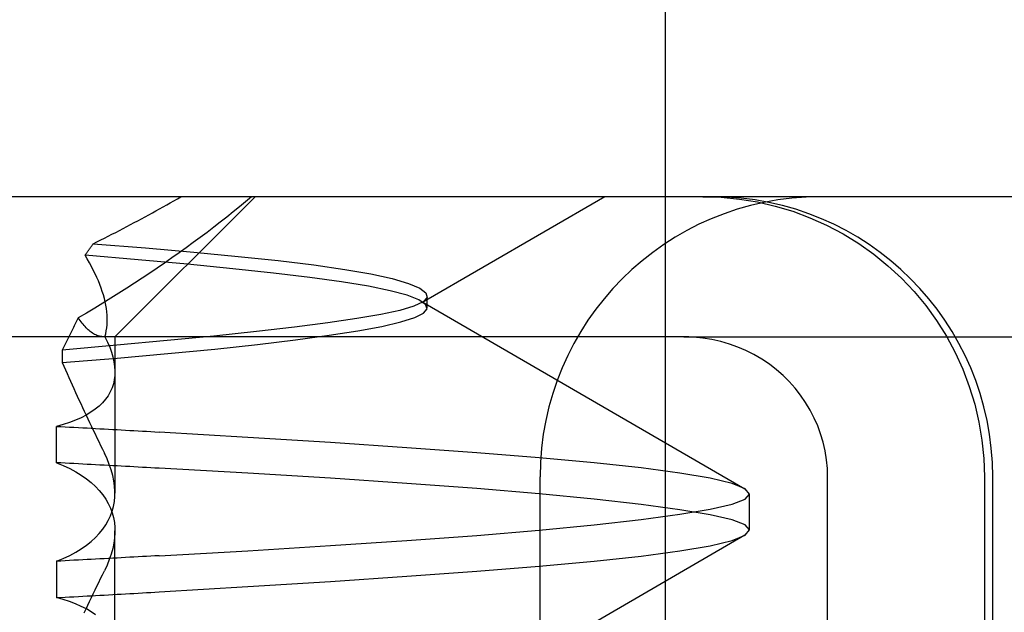
# Model space of a CAD drawing. Units: inches. Extents: x 0.98 to 7.37, y 0.79 to 10.26.
# Drawn here: x 4.59 to 4.63, y 9.25 to 9.27 of the extents above; entities that cross this region are included whole.
import ezdxf

# ---------------------------------------------------------------- set-up
doc = ezdxf.new("R2010")
doc.units = ezdxf.units.IN
doc.header["$MEASUREMENT"] = 0

msp = doc.modelspace()

# ---------------------------------------------------------------- linework, layer by layer
at = {"color": 7, "linetype": 'Continuous'}
for p, q in [((4.61513, 9.261618), (4.61513, 9.296614)), ((4.66238, 9.261618), (4.50293, 9.261618)), ((4.597947, 9.257244), (4.602321, 9.261618)), ((4.599897, 9.261555), (4.600007, 9.261619)), ((4.602212, 9.261618), (4.602024, 9.26146)), ((4.613237, 9.261618), (4.607523, 9.258308)), ((4.61513, 9.104138), (4.61513, 9.261618)), ((4.616296, 9.261618), (4.616865, 9.2616)), ((4.616865, 9.2616), (4.617433, 9.261545)), ((4.59934, 9.26124), (4.599452, 9.261303)), ((4.599452, 9.261303), (4.599564, 9.261366)), ((4.599564, 9.261366), (4.599675, 9.261429)), ((4.599675, 9.261429), (4.599786, 9.261492)), ((4.599786, 9.261492), (4.599897, 9.261555)), ((4.601832, 9.2613), (4.601636, 9.261141)), ((4.602024, 9.26146), (4.601832, 9.2613)), ((4.617433, 9.261545), (4.617998, 9.261453)), ((4.617998, 9.261453), (4.618554, 9.261325)), ((4.618554, 9.261325), (4.619098, 9.261162)), ((4.598775, 9.26093), (4.598889, 9.260992)), ((4.598889, 9.260992), (4.599002, 9.261054)), ((4.599002, 9.261054), (4.599115, 9.261116)), ((4.599115, 9.261116), (4.599228, 9.261178)), ((4.599228, 9.261178), (4.59934, 9.26124)), ((4.601437, 9.260982), (4.601235, 9.260822)), ((4.601636, 9.261141), (4.601437, 9.260982)), ((4.619098, 9.261162), (4.619633, 9.260963)), ((4.598202, 9.260625), (4.598317, 9.260686)), ((4.598317, 9.260686), (4.598432, 9.260747)), ((4.598432, 9.260747), (4.598547, 9.260808)), ((4.598547, 9.260808), (4.598661, 9.260869)), ((4.598661, 9.260869), (4.598775, 9.26093)), ((4.601235, 9.260822), (4.601029, 9.260662)), ((4.619633, 9.260963), (4.620158, 9.260729)), ((4.620158, 9.260729), (4.620668, 9.260459)), ((4.59762, 9.260326), (4.597737, 9.260385)), ((4.597737, 9.260385), (4.597854, 9.260445)), ((4.597854, 9.260445), (4.59797, 9.260505)), ((4.59797, 9.260505), (4.598086, 9.260565)), ((4.598086, 9.260565), (4.598202, 9.260625)), ((4.60082, 9.260503), (4.600607, 9.260343)), ((4.601029, 9.260662), (4.60082, 9.260503)), ((4.620668, 9.260459), (4.621158, 9.260157)), ((4.597193, 9.260044), (4.597203, 9.260059)), ((4.597203, 9.260059), (4.597214, 9.260073)), ((4.597214, 9.260073), (4.597224, 9.260088)), ((4.597224, 9.260088), (4.597234, 9.260103)), ((4.597234, 9.260103), (4.597244, 9.260117)), ((4.597244, 9.260117), (4.597255, 9.260132)), ((4.597255, 9.260132), (4.597267, 9.260149)), ((4.597267, 9.260149), (4.597385, 9.260208)), ((4.597267, 9.260149), (4.5989, 9.260017)), ((4.597385, 9.260208), (4.597503, 9.260267)), ((4.597503, 9.260267), (4.59762, 9.260326)), ((4.600392, 9.260184), (4.600173, 9.260024)), ((4.600607, 9.260343), (4.600392, 9.260184)), ((4.621158, 9.260157), (4.621626, 9.259825)), ((4.597016, 9.259788), (4.597028, 9.259811)), ((4.597082, 9.259674), (4.597016, 9.259788)), ((4.598676, 9.259648), (4.597016, 9.259788)), ((4.597028, 9.259811), (4.597039, 9.259825)), ((4.597039, 9.259825), (4.597049, 9.25984)), ((4.597049, 9.25984), (4.597059, 9.259854)), ((4.597059, 9.259854), (4.59707, 9.259869)), ((4.59707, 9.259869), (4.59708, 9.259884)), ((4.59708, 9.259884), (4.59709, 9.259898)), ((4.59709, 9.259898), (4.597101, 9.259913)), ((4.597101, 9.259913), (4.597111, 9.259927)), ((4.597111, 9.259927), (4.597121, 9.259942)), ((4.597121, 9.259942), (4.597132, 9.259957)), ((4.597132, 9.259957), (4.597142, 9.259971)), ((4.597142, 9.259971), (4.597152, 9.259986)), ((4.597152, 9.259986), (4.597162, 9.26)), ((4.597162, 9.26), (4.597173, 9.260015)), ((4.597173, 9.260015), (4.597183, 9.26003)), ((4.597183, 9.26003), (4.597193, 9.260044)), ((4.5989, 9.260017), (4.600411, 9.259887)), ((4.599951, 9.259865), (4.599726, 9.259707)), ((4.600173, 9.260024), (4.599951, 9.259865)), ((4.600411, 9.259887), (4.601795, 9.259756)), ((4.601795, 9.259756), (4.603045, 9.259624)), ((4.621626, 9.259825), (4.62207, 9.259464)), ((4.597148, 9.259558), (4.597082, 9.259674)), ((4.597211, 9.259442), (4.597148, 9.259558)), ((4.597271, 9.259328), (4.597211, 9.259442)), ((4.600213, 9.259509), (4.598676, 9.259648)), ((4.599498, 9.259548), (4.599267, 9.25939)), ((4.599726, 9.259707), (4.599498, 9.259548)), ((4.601622, 9.259371), (4.600213, 9.259509)), ((4.603045, 9.259624), (4.604155, 9.259489)), ((4.604155, 9.259489), (4.60512, 9.25935)), ((4.62207, 9.259464), (4.62249, 9.259075)), ((4.597327, 9.259214), (4.597271, 9.259328)), ((4.59738, 9.259101), (4.597327, 9.259214)), ((4.599033, 9.259232), (4.598796, 9.259074)), ((4.599267, 9.25939), (4.599033, 9.259232)), ((4.602897, 9.259236), (4.601622, 9.259371)), ((4.60403, 9.2591), (4.602897, 9.259236)), ((4.60512, 9.25935), (4.605936, 9.259207)), ((4.605936, 9.259207), (4.606599, 9.259061)), ((4.597429, 9.258989), (4.59738, 9.259101)), ((4.597474, 9.258878), (4.597429, 9.258989)), ((4.597515, 9.258768), (4.597474, 9.258878)), ((4.598556, 9.258917), (4.598314, 9.25876)), ((4.598796, 9.259074), (4.598556, 9.258917)), ((4.605018, 9.258964), (4.60403, 9.2591)), ((4.605856, 9.258825), (4.605018, 9.258964)), ((4.606539, 9.258684), (4.605856, 9.258825)), ((4.606599, 9.259061), (4.607107, 9.258912)), ((4.607107, 9.258912), (4.607458, 9.258764)), ((4.62249, 9.259075), (4.622884, 9.258659)), ((4.597552, 9.258659), (4.597515, 9.258768)), ((4.597586, 9.25855), (4.597552, 9.258659)), ((4.597616, 9.258443), (4.597586, 9.25855)), ((4.598068, 9.258604), (4.59782, 9.258449)), ((4.598314, 9.25876), (4.598068, 9.258604)), ((4.607065, 9.258542), (4.606539, 9.258684)), ((4.607433, 9.258399), (4.607065, 9.258542)), ((4.607458, 9.258764), (4.607652, 9.258616)), ((4.607652, 9.258616), (4.607687, 9.258471)), ((4.622884, 9.258659), (4.62325, 9.258217)), ((4.597569, 9.258294), (4.597316, 9.25814)), ((4.59782, 9.258449), (4.597569, 9.258294)), ((4.597641, 9.258336), (4.597616, 9.258443)), ((4.597663, 9.258231), (4.597641, 9.258336)), ((4.59768, 9.258126), (4.597663, 9.258231)), ((4.607562, 9.258332), (4.607279, 9.258198)), ((4.607642, 9.258257), (4.607433, 9.258399)), ((4.607507, 9.258358), (4.617608, 9.252502)), ((4.607687, 9.258471), (4.607562, 9.258332)), ((4.60769, 9.258117), (4.607642, 9.258257)), ((4.607693, 9.258145), (4.607693, 9.258512)), ((4.62325, 9.258217), (4.623588, 9.25775)), ((4.59706, 9.257987), (4.596802, 9.257836)), ((4.597316, 9.25814), (4.59706, 9.257987)), ((4.597693, 9.258023), (4.59768, 9.258126)), ((4.597702, 9.257921), (4.597693, 9.258023)), ((4.597706, 9.25782), (4.597702, 9.257921)), ((4.606243, 9.25794), (4.605495, 9.257812)), ((4.606839, 9.258069), (4.606243, 9.25794)), ((4.607279, 9.258198), (4.606839, 9.258069)), ((4.607302, 9.257843), (4.607576, 9.257979)), ((4.607576, 9.257979), (4.60769, 9.258117)), ((4.596696, 9.257624), (4.596675, 9.257582)), ((4.596717, 9.257666), (4.596696, 9.257624)), ((4.596738, 9.257709), (4.596717, 9.257666)), ((4.596759, 9.257751), (4.596738, 9.257709)), ((4.596781, 9.257793), (4.596759, 9.257751)), ((4.596802, 9.257836), (4.596781, 9.257793)), ((4.596831, 9.257793), (4.596802, 9.257836)), ((4.596861, 9.257751), (4.596831, 9.257793)), ((4.596891, 9.257711), (4.596861, 9.257751)), ((4.596921, 9.257672), (4.596891, 9.257711)), ((4.596951, 9.257634), (4.596921, 9.257672)), ((4.596982, 9.257597), (4.596951, 9.257634)), ((4.597013, 9.257562), (4.596982, 9.257597)), ((4.597691, 9.257525), (4.597701, 9.257622)), ((4.597701, 9.257622), (4.597706, 9.25772)), ((4.597706, 9.25772), (4.597706, 9.25782)), ((4.604595, 9.257682), (4.603548, 9.257548)), ((4.605495, 9.257812), (4.604595, 9.257682)), ((4.606278, 9.257571), (4.606868, 9.257708)), ((4.606868, 9.257708), (4.607302, 9.257843)), ((4.623588, 9.25775), (4.623894, 9.257261)), ((4.596529, 9.257289), (4.596508, 9.257247)), ((4.596549, 9.25733), (4.596529, 9.257289)), ((4.59657, 9.257372), (4.596549, 9.25733)), ((4.596591, 9.257414), (4.59657, 9.257372)), ((4.596612, 9.257456), (4.596591, 9.257414)), ((4.596633, 9.257498), (4.596612, 9.257456)), ((4.596654, 9.25754), (4.596633, 9.257498)), ((4.596675, 9.257582), (4.596654, 9.25754)), ((4.597045, 9.257529), (4.597013, 9.257562)), ((4.597077, 9.257497), (4.597045, 9.257529)), ((4.59711, 9.257466), (4.597077, 9.257497)), ((4.597143, 9.257437), (4.59711, 9.257466)), ((4.597176, 9.25741), (4.597143, 9.257437)), ((4.59721, 9.257385), (4.597176, 9.25741)), ((4.597244, 9.257362), (4.59721, 9.257385)), ((4.597279, 9.25734), (4.597244, 9.257362)), ((4.597314, 9.257321), (4.597279, 9.25734)), ((4.59735, 9.257303), (4.597314, 9.257321)), ((4.597387, 9.257288), (4.59735, 9.257303)), ((4.597424, 9.257275), (4.597387, 9.257288)), ((4.597636, 9.257241), (4.597658, 9.257334)), ((4.597658, 9.257334), (4.597677, 9.257429)), ((4.597677, 9.257429), (4.597691, 9.257525)), ((4.60236, 9.25741), (4.601035, 9.257269)), ((4.603548, 9.257548), (4.60236, 9.25741)), ((4.603584, 9.257148), (4.604633, 9.257292)), ((4.604633, 9.257292), (4.605532, 9.257433)), ((4.605532, 9.257433), (4.606278, 9.257571)), ((4.615699, 9.257244), (4.593258, 9.257244)), ((4.598001, 9.256979), (4.596305, 9.256832)), ((4.596385, 9.256998), (4.596365, 9.256956)), ((4.596406, 9.257039), (4.596385, 9.256998)), ((4.596426, 9.25708), (4.596406, 9.257039)), ((4.596446, 9.257122), (4.596426, 9.25708)), ((4.596467, 9.257164), (4.596446, 9.257122)), ((4.596487, 9.257205), (4.596467, 9.257164)), ((4.596508, 9.257247), (4.596487, 9.257205)), ((4.597461, 9.257264), (4.597424, 9.257275)), ((4.5975, 9.257255), (4.597461, 9.257264)), ((4.597538, 9.257249), (4.5975, 9.257255)), ((4.597578, 9.257245), (4.597538, 9.257249)), ((4.597618, 9.257244), (4.597578, 9.257245)), ((4.597636, 9.257241), (4.597715, 9.25708)), ((4.597715, 9.25708), (4.597783, 9.256923)), ((4.597947, 9.257244), (4.597947, 9.252368)), ((4.59958, 9.257125), (4.598001, 9.256979)), ((4.601035, 9.257269), (4.59958, 9.257125)), ((4.601063, 9.256862), (4.602393, 9.257005)), ((4.602393, 9.257005), (4.603584, 9.257148)), ((4.615699, 9.257244), (4.646339, 9.257244)), ((4.616289, 9.257205), (4.616006, 9.257234)), ((4.616575, 9.257158), (4.616289, 9.257205)), ((4.616857, 9.257095), (4.616575, 9.257158)), ((4.617131, 9.257016), (4.616857, 9.257095)), ((4.61739, 9.256923), (4.617131, 9.257016)), ((4.623894, 9.257261), (4.624167, 9.256755)), ((4.596325, 9.256874), (4.596305, 9.256832)), ((4.596305, 9.256832), (4.596305, 9.256445)), ((4.596345, 9.256915), (4.596325, 9.256874)), ((4.596365, 9.256956), (4.596345, 9.256915)), ((4.597783, 9.256923), (4.597839, 9.256768)), ((4.597839, 9.256768), (4.597884, 9.256616)), ((4.598012, 9.256582), (4.5996, 9.256721)), ((4.5996, 9.256721), (4.601063, 9.256862)), ((4.617637, 9.256817), (4.61739, 9.256923)), ((4.617886, 9.256691), (4.617637, 9.256817)), ((4.618132, 9.256547), (4.617886, 9.256691)), ((4.624167, 9.256755), (4.624406, 9.256233)), ((4.596305, 9.256445), (4.598012, 9.256582)), ((4.596305, 9.256445), (4.596355, 9.256328)), ((4.597884, 9.256616), (4.597917, 9.256467)), ((4.597917, 9.256467), (4.597938, 9.256321)), ((4.61837, 9.256387), (4.618132, 9.256547)), ((4.618594, 9.256215), (4.61837, 9.256387)), ((4.596355, 9.256328), (4.596406, 9.256212)), ((4.596406, 9.256212), (4.596457, 9.256096)), ((4.596457, 9.256096), (4.596508, 9.255979)), ((4.597938, 9.256321), (4.597947, 9.256179)), ((4.597947, 9.256179), (4.597943, 9.25604)), ((4.618801, 9.256034), (4.618594, 9.256215)), ((4.624406, 9.256233), (4.62461, 9.255695)), ((4.596508, 9.255979), (4.59656, 9.255862)), ((4.59656, 9.255862), (4.596612, 9.255745)), ((4.597897, 9.255774), (4.597856, 9.255648)), ((4.597927, 9.255905), (4.597897, 9.255774)), ((4.597943, 9.25604), (4.597927, 9.255905)), ((4.61899, 9.255849), (4.618801, 9.256034)), ((4.61917, 9.255645), (4.61899, 9.255849)), ((4.596612, 9.255745), (4.596665, 9.255628)), ((4.596665, 9.255628), (4.596718, 9.25551)), ((4.596718, 9.25551), (4.596771, 9.255393)), ((4.597801, 9.255525), (4.597733, 9.255407)), ((4.597856, 9.255648), (4.597801, 9.255525)), ((4.619342, 9.255424), (4.61917, 9.255645)), ((4.62461, 9.255695), (4.624779, 9.255143)), ((4.596771, 9.255393), (4.596825, 9.255275)), ((4.596825, 9.255275), (4.596879, 9.255158)), ((4.596879, 9.255158), (4.596934, 9.25504)), ((4.597557, 9.255184), (4.59745, 9.25508)), ((4.597652, 9.255293), (4.597557, 9.255184)), ((4.597733, 9.255407), (4.597652, 9.255293)), ((4.619502, 9.255192), (4.619342, 9.255424)), ((4.619647, 9.254952), (4.619502, 9.255192)), ((4.624779, 9.255143), (4.624911, 9.254582)), ((4.596934, 9.25504), (4.596989, 9.254922)), ((4.596989, 9.254922), (4.597044, 9.254803)), ((4.597195, 9.254888), (4.597048, 9.254801)), ((4.597329, 9.254982), (4.597195, 9.254888)), ((4.59745, 9.25508), (4.597329, 9.254982)), ((4.619773, 9.254709), (4.619647, 9.254952)), ((4.596531, 9.254572), (4.596333, 9.254507)), ((4.596716, 9.254642), (4.596531, 9.254572)), ((4.596888, 9.254718), (4.596716, 9.254642)), ((4.597048, 9.254801), (4.596888, 9.254718)), ((4.597044, 9.254803), (4.5971, 9.254685)), ((4.5971, 9.254685), (4.597156, 9.254567)), ((4.597156, 9.254567), (4.597212, 9.254448)), ((4.619879, 9.254469), (4.619773, 9.254709)), ((4.624911, 9.254582), (4.625005, 9.254014)), ((4.596333, 9.254507), (4.596123, 9.254449)), ((4.596123, 9.253314), (4.596123, 9.254449)), ((4.596123, 9.254449), (4.59626, 9.254442)), ((4.59626, 9.254442), (4.596397, 9.254434)), ((4.596397, 9.254434), (4.596533, 9.254427)), ((4.596533, 9.254427), (4.596669, 9.25442)), ((4.596669, 9.25442), (4.596805, 9.254412)), ((4.596805, 9.254412), (4.59694, 9.254405)), ((4.59694, 9.254405), (4.597076, 9.254398)), ((4.597076, 9.254398), (4.59721, 9.25439)), ((4.59721, 9.25439), (4.597345, 9.254383)), ((4.597212, 9.254448), (4.597269, 9.254329)), ((4.597269, 9.254329), (4.597326, 9.254211)), ((4.597345, 9.254383), (4.597479, 9.254375)), ((4.597479, 9.254375), (4.597613, 9.254368)), ((4.597613, 9.254368), (4.597746, 9.254361)), ((4.597746, 9.254361), (4.59788, 9.254353)), ((4.59788, 9.254353), (4.598012, 9.254346)), ((4.598012, 9.254346), (4.598145, 9.254338)), ((4.598145, 9.254338), (4.598277, 9.254331)), ((4.598277, 9.254331), (4.598409, 9.254323)), ((4.598409, 9.254323), (4.598541, 9.254316)), ((4.598541, 9.254316), (4.598672, 9.254309)), ((4.598672, 9.254309), (4.598803, 9.254301)), ((4.598803, 9.254301), (4.598933, 9.254294)), ((4.598933, 9.254294), (4.599063, 9.254286)), ((4.599063, 9.254286), (4.599193, 9.254279)), ((4.599193, 9.254279), (4.599323, 9.254271)), ((4.60209, 9.254106), (4.599323, 9.254271)), ((4.61997, 9.254218), (4.619879, 9.254469)), ((4.620048, 9.253954), (4.61997, 9.254218)), ((4.597326, 9.254211), (4.597384, 9.254092)), ((4.597384, 9.254092), (4.597442, 9.253972)), ((4.597442, 9.253972), (4.5975, 9.253853)), ((4.604673, 9.253942), (4.60209, 9.254106)), ((4.607059, 9.253779), (4.604673, 9.253942)), ((4.62011, 9.253681), (4.620048, 9.253954)), ((4.625005, 9.254014), (4.625061, 9.253443)), ((4.5975, 9.253853), (4.597559, 9.253734)), ((4.597559, 9.253734), (4.597618, 9.253614)), ((4.5977, 9.253438), (4.597618, 9.253614)), ((4.609236, 9.25362), (4.607059, 9.253779)), ((4.611185, 9.253464), (4.609236, 9.25362)), ((4.620154, 9.253405), (4.62011, 9.253681)), ((4.596123, 9.253314), (4.596336, 9.253225)), ((4.59626, 9.253306), (4.596123, 9.253314)), ((4.596397, 9.253299), (4.59626, 9.253306)), ((4.596533, 9.253292), (4.596397, 9.253299)), ((4.596669, 9.253285), (4.596533, 9.253292)), ((4.597771, 9.253263), (4.5977, 9.253438)), ((4.612898, 9.253309), (4.611185, 9.253464)), ((4.614366, 9.253153), (4.612898, 9.253309)), ((4.62018, 9.253133), (4.620154, 9.253405)), ((4.625061, 9.253443), (4.62508, 9.25287)), ((4.596336, 9.253225), (4.596536, 9.25313)), ((4.596536, 9.25313), (4.596723, 9.253029)), ((4.596805, 9.253277), (4.596669, 9.253285)), ((4.596723, 9.253029), (4.596896, 9.252923)), ((4.59694, 9.25327), (4.596805, 9.253277)), ((4.597076, 9.253263), (4.59694, 9.25327)), ((4.59721, 9.253256), (4.597076, 9.253263)), ((4.597345, 9.253248), (4.59721, 9.253256)), ((4.597479, 9.253241), (4.597345, 9.253248)), ((4.597613, 9.253234), (4.597479, 9.253241)), ((4.597746, 9.253227), (4.597613, 9.253234)), ((4.59788, 9.25322), (4.597746, 9.253227)), ((4.59783, 9.25309), (4.597771, 9.253263)), ((4.597877, 9.25292), (4.59783, 9.25309)), ((4.598012, 9.253213), (4.59788, 9.25322)), ((4.598145, 9.253205), (4.598012, 9.253213)), ((4.598277, 9.253198), (4.598145, 9.253205)), ((4.598409, 9.253191), (4.598277, 9.253198)), ((4.598541, 9.253184), (4.598409, 9.253191)), ((4.598672, 9.253177), (4.598541, 9.253184)), ((4.598803, 9.25317), (4.598672, 9.253177)), ((4.598933, 9.253162), (4.598803, 9.25317)), ((4.599064, 9.253155), (4.598933, 9.253162)), ((4.599194, 9.253148), (4.599064, 9.253155)), ((4.599323, 9.253141), (4.599194, 9.253148)), ((4.602091, 9.252984), (4.599323, 9.253141)), ((4.604673, 9.252827), (4.602091, 9.252984)), ((4.615578, 9.252992), (4.614366, 9.253153)), ((4.616525, 9.252828), (4.615578, 9.252992)), ((4.620188, 9.25287), (4.62018, 9.253133)), ((4.596896, 9.252923), (4.597057, 9.252812)), ((4.597057, 9.252812), (4.597204, 9.252695)), ((4.597204, 9.252695), (4.597338, 9.252574)), ((4.597913, 9.252751), (4.597877, 9.25292)), ((4.597936, 9.252585), (4.597913, 9.252751)), ((4.607059, 9.252668), (4.604673, 9.252827)), ((4.611215, 9.214374), (4.611215, 9.25287)), ((4.617206, 9.252662), (4.616525, 9.252828)), ((4.620188, 9.230997), (4.620188, 9.25287)), ((4.62508, 9.25287), (4.62508, 9.238555)), ((4.625342, 9.239746), (4.625342, 9.25287)), ((4.597338, 9.252574), (4.597459, 9.252447)), ((4.597459, 9.252447), (4.597566, 9.252316)), ((4.597946, 9.252422), (4.597936, 9.252585)), ((4.597944, 9.252262), (4.597946, 9.252422)), ((4.609236, 9.252505), (4.607059, 9.252668)), ((4.611185, 9.252339), (4.609236, 9.252505)), ((4.617617, 9.252497), (4.617206, 9.252662)), ((4.617754, 9.252334), (4.617617, 9.252497)), ((4.597566, 9.252316), (4.59766, 9.252181)), ((4.59766, 9.252181), (4.59774, 9.252042)), ((4.597902, 9.251951), (4.597929, 9.252105)), ((4.597929, 9.252105), (4.597944, 9.252262)), ((4.612898, 9.252172), (4.611185, 9.252339)), ((4.614366, 9.252006), (4.612898, 9.252172)), ((4.617206, 9.25202), (4.617617, 9.252176)), ((4.617617, 9.252176), (4.617754, 9.252334)), ((4.617754, 9.251218), (4.617754, 9.252334)), ((4.59774, 9.252042), (4.597807, 9.251899)), ((4.597807, 9.251899), (4.597861, 9.251752)), ((4.597807, 9.251653), (4.597861, 9.2518)), ((4.597861, 9.2518), (4.597902, 9.251951)), ((4.615578, 9.251844), (4.614366, 9.252006)), ((4.615578, 9.251707), (4.616525, 9.251865)), ((4.616525, 9.251687), (4.615578, 9.251844)), ((4.616525, 9.251865), (4.617206, 9.25202)), ((4.59766, 9.25137), (4.59774, 9.25151)), ((4.59774, 9.25151), (4.597807, 9.251653)), ((4.597861, 9.251752), (4.597902, 9.251601)), ((4.597902, 9.251601), (4.597929, 9.251447)), ((4.597929, 9.251447), (4.597944, 9.25129)), ((4.612898, 9.25138), (4.614366, 9.251546)), ((4.614366, 9.251546), (4.615578, 9.251707)), ((4.617206, 9.251532), (4.616525, 9.251687)), ((4.617617, 9.251376), (4.617206, 9.251532)), ((4.597459, 9.251105), (4.597566, 9.251235)), ((4.597566, 9.251235), (4.59766, 9.25137)), ((4.597944, 9.25129), (4.597946, 9.25113)), ((4.597947, 9.247401), (4.597947, 9.251184)), ((4.609236, 9.251047), (4.611185, 9.251213)), ((4.611185, 9.251213), (4.612898, 9.25138)), ((4.617754, 9.251218), (4.617617, 9.251376)), ((4.617617, 9.251055), (4.617754, 9.251218)), ((4.597057, 9.25074), (4.597204, 9.250857)), ((4.597204, 9.250857), (4.597338, 9.250978)), ((4.597338, 9.250978), (4.597459, 9.251105)), ((4.597936, 9.250967), (4.597913, 9.250801)), ((4.597946, 9.25113), (4.597936, 9.250967)), ((4.604673, 9.250725), (4.607059, 9.250884)), ((4.607059, 9.250884), (4.609236, 9.251047)), ((4.617608, 9.25105), (4.607507, 9.245193)), ((4.616526, 9.250724), (4.617206, 9.250889)), ((4.617206, 9.250889), (4.617617, 9.251055)), ((4.596723, 9.250523), (4.596896, 9.250629)), ((4.596896, 9.250629), (4.597057, 9.25074)), ((4.597877, 9.250632), (4.59783, 9.250462)), ((4.597913, 9.250801), (4.597877, 9.250632)), ((4.599323, 9.250411), (4.602091, 9.250568)), ((4.602091, 9.250568), (4.604673, 9.250725)), ((4.614366, 9.250399), (4.615578, 9.250559)), ((4.615578, 9.250559), (4.616526, 9.250724)), ((4.596123, 9.250238), (4.596336, 9.250327)), ((4.59626, 9.250245), (4.596123, 9.250238)), ((4.596123, 9.250238), (4.596123, 9.249103)), ((4.596397, 9.250253), (4.59626, 9.250245)), ((4.596336, 9.250327), (4.596536, 9.250422)), ((4.596533, 9.25026), (4.596397, 9.250253)), ((4.596669, 9.250267), (4.596533, 9.25026)), ((4.596536, 9.250422), (4.596723, 9.250523)), ((4.596805, 9.250274), (4.596669, 9.250267)), ((4.59694, 9.250282), (4.596805, 9.250274)), ((4.597076, 9.250289), (4.59694, 9.250282)), ((4.59721, 9.250296), (4.597076, 9.250289)), ((4.597345, 9.250303), (4.59721, 9.250296)), ((4.597479, 9.250311), (4.597345, 9.250303)), ((4.597613, 9.250318), (4.597479, 9.250311)), ((4.597746, 9.250325), (4.597613, 9.250318)), ((4.597771, 9.250289), (4.5977, 9.250114)), ((4.59788, 9.250332), (4.597746, 9.250325)), ((4.59783, 9.250462), (4.597771, 9.250289)), ((4.598012, 9.250339), (4.59788, 9.250332)), ((4.598145, 9.250346), (4.598012, 9.250339)), ((4.598277, 9.250354), (4.598145, 9.250346)), ((4.598409, 9.250361), (4.598277, 9.250354)), ((4.598541, 9.250368), (4.598409, 9.250361)), ((4.598672, 9.250375), (4.598541, 9.250368)), ((4.598803, 9.250382), (4.598672, 9.250375)), ((4.598933, 9.250389), (4.598803, 9.250382)), ((4.599064, 9.250396), (4.598933, 9.250389)), ((4.599194, 9.250404), (4.599064, 9.250396)), ((4.599323, 9.250411), (4.599194, 9.250404)), ((4.611185, 9.250088), (4.612898, 9.250243)), ((4.612898, 9.250243), (4.614366, 9.250399)), ((4.597559, 9.249818), (4.597618, 9.249937)), ((4.5977, 9.250114), (4.597618, 9.249937)), ((4.607059, 9.249773), (4.609236, 9.249932)), ((4.609236, 9.249932), (4.611185, 9.250088)), ((4.597442, 9.249579), (4.5975, 9.249699)), ((4.5975, 9.249699), (4.597559, 9.249818)), ((4.60209, 9.249446), (4.604673, 9.24961)), ((4.604673, 9.24961), (4.607059, 9.249773)), ((4.597269, 9.249222), (4.597326, 9.249341)), ((4.597326, 9.249341), (4.597384, 9.24946)), ((4.597384, 9.24946), (4.597442, 9.249579)), ((4.599323, 9.249281), (4.60209, 9.249446)), ((4.596123, 9.249103), (4.59626, 9.24911)), ((4.596335, 9.249044), (4.596123, 9.249103)), ((4.59626, 9.24911), (4.596397, 9.249117)), ((4.596534, 9.248979), (4.596335, 9.249044)), ((4.596397, 9.249117), (4.596533, 9.249125)), ((4.596533, 9.249125), (4.596669, 9.249132)), ((4.596669, 9.249132), (4.596805, 9.249139)), ((4.596805, 9.249139), (4.59694, 9.249147)), ((4.59694, 9.249147), (4.597076, 9.249154)), ((4.597076, 9.249154), (4.59721, 9.249162)), ((4.597156, 9.248985), (4.597212, 9.249104)), ((4.59721, 9.249162), (4.597345, 9.249169)), ((4.597212, 9.249104), (4.597269, 9.249222)), ((4.597345, 9.249169), (4.597479, 9.249176)), ((4.597479, 9.249176), (4.597613, 9.249184)), ((4.597613, 9.249184), (4.597746, 9.249191)), ((4.597746, 9.249191), (4.59788, 9.249199)), ((4.59788, 9.249199), (4.598012, 9.249206)), ((4.598012, 9.249206), (4.598145, 9.249213)), ((4.598145, 9.249213), (4.598277, 9.249221)), ((4.598277, 9.249221), (4.598409, 9.249228)), ((4.598409, 9.249228), (4.598541, 9.249236)), ((4.598541, 9.249236), (4.598672, 9.249243)), ((4.598672, 9.249243), (4.598803, 9.249251)), ((4.598803, 9.249251), (4.598933, 9.249258)), ((4.598933, 9.249258), (4.599063, 9.249266)), ((4.599063, 9.249266), (4.599193, 9.249273)), ((4.599193, 9.249273), (4.599323, 9.249281)), ((4.596721, 9.248908), (4.596534, 9.248979)), ((4.596894, 9.248831), (4.596721, 9.248908)), ((4.597055, 9.248748), (4.596894, 9.248831)), ((4.596989, 9.24863), (4.597044, 9.248748)), ((4.597044, 9.248748), (4.5971, 9.248867)), ((4.597202, 9.248659), (4.597055, 9.248748)), ((4.5971, 9.248867), (4.597156, 9.248985)), ((4.597337, 9.248564), (4.597202, 9.248659))]:
    msp.add_line(p, q, dxfattribs=at)
for centre, start, end in [((4.619964, 9.25287), 90, 180), ((4.616593, 9.25287), 0, 90)]:
    msp.add_arc(centre, 0.008749, start, end, dxfattribs=at)
msp.add_ellipse((4.615822, 9.25657), major_axis=(0.001767, -0.000055), ratio=0.380138, start_param=1.478588, end_param=1.652364, dxfattribs=at)

doc.saveas('drawing.dxf')
